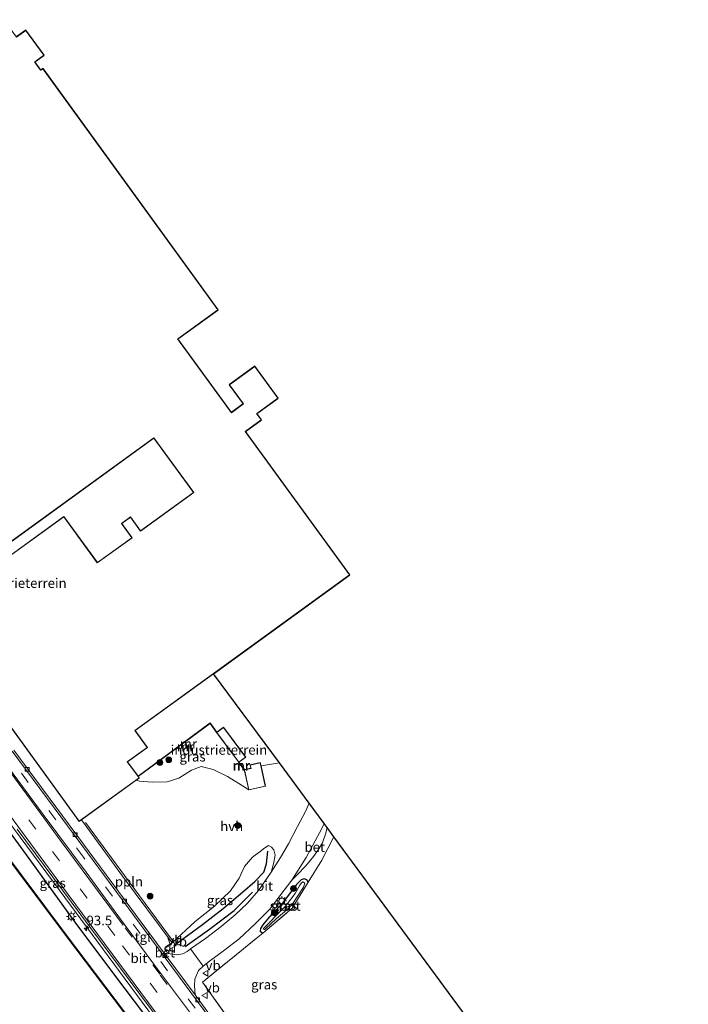
# Model space of a CAD drawing. Units: metres. Extents: x 170000 to 172608, y 393748 to 397241.
# Drawn here: x 171733 to 171906, y 394788 to 395043 of the extents above; entities that cross this region are included whole.
import ezdxf
from ezdxf.enums import TextEntityAlignment as Align

# ---------------------------------------------------------------- set-up
doc = ezdxf.new("R2010")
doc.units = ezdxf.units.M
doc.linetypes.add('IE-TERREINAFSCHEIDING', pattern=[10, 8, -2])
doc.linetypes.add('VW-3-9_STREEP', pattern=[12, 3, -9])
doc.layers.get('0').update_dxf_attribs({"lineweight": 25})
for name, color, linetype, lineweight in [('B-ME-AL-OVERIG-L-B1', 7, 'Continuous', 18), ('B-ME-AM-KILOMETR-S-B1', 7, 'Continuous', 18), ('B-ME-BV-GELEIDECONSTRUCTIE-GELEIDERAIL-L-B1', 213, 'BV-GELEIDERAIL', 18), ('B-ME-GR-BOOM-S-B1', 93, 'Continuous', 18), ('B-ME-IE-GRASLAND-GV-B6', 93, 'Continuous', 18), ('B-ME-IE-GRONDWERKLIJN-GROND_INGERICHT-GV-B6', 253, 'Continuous', 18), ('B-ME-IE-MEUBILAIR_WEGMEUBILAIR-LICHTMAST-S-B1', 8, 'Continuous', 18), ('B-ME-IE-TERREINAFSCHEIDING-DOORGANG-L-B1', 8, 'IE-TERREINAFSCHEIDING-KUNSTMATIG-OPEN', 18), ('B-ME-IE-TERREINAFSCHEIDING-RASTERHEKWERK-L-B1', 8, 'IE-TERREINAFSCHEIDING', 18), ('B-ME-KG-KADASTRAAL-DAKRAND-L-B1', 13, 'Continuous', 18), ('B-ME-MW-MUUR-GV-B6', 8, 'IE-TERREINAFSCHEIDING-KUNSTMATIG', 18), ('B-ME-MW-MUUR-L-B1', 8, 'IE-TERREINAFSCHEIDING-KUNSTMATIG', 18), ('B-ME-OB-WATERLIJN-L-B1', 133, 'OB-WATERLIJN', 18), ('B-ME-OG-WATER-GV-B6', 153, 'Continuous', 18), ('B-ME-VH-VERH_SOORT-BETON-OVERIG-GV-B6', 8, 'IE-TERREINAFSCHEIDING-NATUURLIJK-HOUTWAL', 18), ('B-ME-VH-VERH_SOORT-BITUMEN-GV-B6', 8, 'IE-TERREINAFSCHEIDING-NATUURLIJK-HOUTWAL', 18), ('B-ME-VH-VERH_SOORT-HALF_VERHARDING-GV-B6', 8, 'IE-TERREINAFSCHEIDING-NATUURLIJK-HOUTWAL', 18), ('B-ME-VH-VERH_SOORT-KLINKERS-GV-B6', 8, 'IE-TERREINAFSCHEIDING-NATUURLIJK-HOUTWAL', 18), ('B-ME-VH-VERH_SOORT-TEGELS-GV-B6', 8, 'Continuous', 18), ('B-ME-VV-KOLK-S-B1', 8, 'Continuous', 18), ('B-ME-VW-MARKERING-39STREEP-015-L-B1', 255, 'VW-3-9_STREEP', 18), ('B-ME-VW-MARKERING-STREEP-015-L-B1', 7, 'Continuous', 18), ('B-ME-VW-MEUBILAIR_WEGMEUBILAIR-VERKEERSBORD-S-B1', 8, 'Continuous', 18)]:
    doc.layers.add(name, color=color, linetype=linetype, lineweight=lineweight)
for name, color, linetype in [('B-ME-GR-BOMENRIJ-L-B1', 10, 'Continuous'), ('B-ME-GW-INSTEEKWATERGANG-L-B1', 10, 'Continuous'), ('B-ME-IE-TERREINAFSCHEIDING-HAAG-L-B1', 10, 'Continuous'), ('B-ME-KG-KADASTRAAL-OPNAMEDTMGRENS-L-B1', 10, 'Continuous'), ('B-ME-OB-BESCHOEIING-GV-B6', 10, 'Continuous')]:
    doc.layers.add(name, color=color, linetype=linetype)
doc.styles.add('NLCS-ISO', font='NLCS-ISO.TTF')
doc.linetypes.add('BV-GELEIDERAIL', pattern='A,10,-3,[108,NLCS.SHX,S=1,R=0,X=0,Y=0],-3', length=16)
doc.linetypes.add('IE-TERREINAFSCHEIDING-KUNSTMATIG', pattern='A,4,[82,NLCS.SHX,S=0.75,R=90,X=0,Y=0],4,-2', length=10)
doc.linetypes.add('IE-TERREINAFSCHEIDING-KUNSTMATIG-OPEN', pattern='A,7,-1.5,[67,NLCS.SHX,S=0.75,R=0,X=0,Y=0],-1.5', length=10)
doc.linetypes.add('IE-TERREINAFSCHEIDING-NATUURLIJK-HOUTWAL', pattern='A,7,-1.5,[67,NLCS.SHX,S=0.75,R=45,X=0,Y=0],-1.5,7,-1.5,[70,NLCS.SHX,S=0.75,R=0,X=0,Y=0],-1.5', length=20)
doc.linetypes.add('OB-WATERLIJN', pattern='A,10,[32,NLCS.SHX,S=2,R=0,X=0,Y=0],-12', length=22)

# ---------------------------------------------------------------- blocks, each defined once
blk = doc.blocks.new('hecto')
for p, q in [((0, 0.625), (-0.625, 0)), ((0, -0.625), (0, 0.625)), ((-0.625, 0), (0.625, 0)), ((0.625, 0), (0, -0.625))]:
    blk.add_line(p, q)
blk = doc.blocks.new('boom')
h = blk.add_hatch(color=256)
edge = h.paths.add_edge_path()
edge.add_arc((0, 0), 0.75, 0, 360)
blk.add_circle((0, 0), 0.75)
blk = doc.blocks.new('lantaarnpaal')
for p, q in [((-0.75, 0), (-1.25, 0)), ((-0.88, 0.88), (-0.53, 0.53)), ((0, 0.75), (0, 1.25)), ((0.53, 0.53), (0.88, 0.88)), ((0.75, 0), (1.25, 0)), ((-0.53, -0.53), (-0.88, -0.88)), ((0, -0.75), (0, -1.25)), ((0.53, -0.53), (0.88, -0.88))]:
    blk.add_line(p, q)
blk.add_circle((0, 0), 0.75)
blk = doc.blocks.new('kolk')
blk.add_lwpolyline([(-0.5, -0.5), (0.5, -0.5), (0.5, 0.5), (-0.5, 0.5)], close=True)
blk = doc.blocks.new('verkeersbord')
for p, q in [((0, 0.75), (-0.75, -0.625)), ((0.75, -0.625), (0, 0.75)), ((-0.75, -0.625), (0.75, -0.625))]:
    blk.add_line(p, q)

msp = doc.modelspace()

# ---------------------------------------------------------------- linework, layer by layer
at = {"layer": 'B-ME-AL-OVERIG-L-B1'}
msp.add_polyline3d([(171772.632, 394804.661, 14.725), (171761.402, 394819.875, 14.795), (171750.12, 394835.229, 14.856)], dxfattribs=at)
at = {"layer": 'B-ME-BV-GELEIDECONSTRUCTIE-GELEIDERAIL-L-B1'}
msp.add_polyline3d([(171629.739, 394971.309, 15.76), (171639.598, 394957.905, 15.743), (171656.166, 394935.581, 15.628), (171675.271, 394909.714, 15.637), (171694.263, 394884.099, 15.612), (171719.618, 394849.738, 15.587), (171741.872, 394819.774, 15.477), (171764.781, 394788.729, 15.46), (171781.469, 394766.207, 15.403), (171800.527, 394740.498, 15.345), (171819.559, 394714.781, 15.292), (171833.92, 394695.541, 15.275), (171845.017, 394680.585, 15.353), (171851.779, 394671.484, 15.308), (171854.181, 394668.192, 14.547)], dxfattribs=at)
at = {"layer": 'B-ME-GR-BOMENRIJ-L-B1'}
msp.add_polyline3d([(171775.942, 394803.116, 14.791), (171782.219, 394807.645, 14.614), (171788.619, 394812.481, 14.61), (171793.351, 394817.176, 14.577)], dxfattribs=at)
at = {"layer": 'B-ME-GW-INSTEEKWATERGANG-L-B1'}
for points in [[(171788.943, 394753.95, 14.5), (171781.044, 394764.758, 14.483), (171770.063, 394779.459, 14.495), (171757.972, 394795.388, 14.565), (171747.52, 394809.442, 14.606), (171735.563, 394825.93, 14.668), (171722.832, 394843.297, 14.68), (171710.681, 394859.523, 14.717), (171701.421, 394872.219, 14.676), (171692.537, 394885.361, 14.832)], [(171807.743, 394819.83, 14.368), (171807.414, 394820.354, 14.335), (171806.696, 394820.671, 14.331), (171805.908, 394820.374, 14.331), (171804.69, 394819.171, 14.36), (171803.143, 394817.071, 14.401), (171800.716, 394813.89, 14.397), (171798.285, 394811.47, 14.409), (171797.201, 394810.18, 14.409), (171796.011, 394808.757, 14.409), (171795.376, 394807.785, 14.38), (171795.334, 394807.074, 14.368), (171795.987, 394806.622, 14.407)]]:
    msp.add_polyline3d(points, dxfattribs=at)
at = {"layer": 'B-ME-IE-GRASLAND-GV-B6'}
for points in [[(171763.797, 394847.096, 14.75), (171782.39, 394860.866, 14.75), (171783.995, 394858.514, 14.75), (171784.036, 394858.542, 14.75), (171789.783, 394850.809, 14.75), (171789.743, 394850.779, 14.75), (171791.17, 394848.88, 14.75), (171791.21, 394848.91, 14.75), (171792.366, 394843.649, 14.75), (171789.767, 394845.301, 14.787), (171786.873, 394847.088, 14.787), (171783.147, 394848.93, 14.824), (171780.089, 394849.756, 14.844), (171777.548, 394848.75, 14.856), (171774.29, 394846.732, 14.889), (171771.269, 394845.73, 14.885), (171767.403, 394845.659, 14.889), (171764.119, 394845.939, 14.898), (171763.268, 394846.163, 14.75), (171764.057, 394846.733, 14.75), (171763.797, 394847.096, 14.75)], [(171722.832, 394843.297, 14.68), (171735.563, 394825.93, 14.668), (171747.52, 394809.442, 14.606), (171757.972, 394795.388, 14.565), (171770.063, 394779.459, 14.495), (171781.044, 394764.758, 14.483), (171788.943, 394753.95, 14.5), (171788.84, 394748.522, 13.087)], [(171770.063, 394779.459, 14.495), (171757.972, 394795.388, 14.565), (171747.52, 394809.442, 14.606), (171735.563, 394825.93, 14.668), (171722.832, 394843.297, 14.68)], [(171732.493, 394833.532, 14.762), (171751.229, 394808.335, 14.676), (171777.467, 394772.921, 14.639)], [(171783.004, 394784.548, 14.614), (171778.521, 394790.602, 14.618), (171778.37, 394792.932, 14.581), (171778.413, 394794.707, 14.487), (171779.397, 394796.891, 14.454), (171780.58, 394798.072, 14.438), (171782.24, 394799.36, 14.438), (171785.827, 394802.059, 14.442), (171789.846, 394805.1, 14.438), (171794.103, 394809.073, 14.438), (171797.824, 394812.777, 14.429), (171800.368, 394816.217, 14.429), (171803.533, 394820.325, 14.409), (171804.961, 394821.781, 14.409), (171807.037, 394823.962, 14.392), (171808.841, 394826.079, 14.368), (171810.218, 394827.994, 14.388), (171811.43, 394830.003, 14.376), (171812.272, 394832.447, 14.343), (171812.636, 394833.91, 14.343)], [(171812.636, 394833.91, 14.343), (171814.343, 394831.56, 14.401), (171811.234, 394825.517, 14.405), (171807.743, 394819.83, 14.368), (171807.414, 394820.354, 14.335), (171806.696, 394820.671, 14.331), (171805.908, 394820.374, 14.331), (171804.69, 394819.171, 14.36), (171803.143, 394817.071, 14.401), (171800.716, 394813.89, 14.397), (171798.285, 394811.47, 14.409), (171797.201, 394810.18, 14.409), (171796.011, 394808.757, 14.409), (171795.376, 394807.785, 14.38), (171795.334, 394807.074, 14.368), (171795.987, 394806.622, 14.407), (171794.689, 394805.524, 14.421), (171780.425, 394793.941, 14.495), (171794.083, 394774.625, 14.598)], [(171788.84, 394748.522, 13.087), (171780.141, 394760.201, 13.099), (171762.595, 394783.081, 13.095), (171745.371, 394805.758, 13.095), (171727.774, 394829.262, 13.095)], [(171772.523, 394804.1, 14.725), (171778.532, 394809.639, 14.688), (171783.495, 394813.61, 14.684), (171787.645, 394817.584, 14.663), (171789.885, 394820.82, 14.643), (171791.279, 394823.825, 14.614), (171793.292, 394826.213, 14.631), (171795.283, 394827.755, 14.627), (171796.545, 394828.636, 14.639), (171797.449, 394829.256, 14.663), (171798.279, 394828.873, 14.618), (171798.819, 394828.118, 14.573), (171799.172, 394826.803, 14.503), (171798.791, 394824.491, 14.479), (171798.129, 394822.376, 14.484), (171797.98, 394822.14, 14.483), (171794.838, 394817.607, 14.462), (171792, 394814.363, 14.462), (171788.805, 394811.375, 14.475), (171785.2, 394808.294, 14.479), (171781.188, 394805.237, 14.516), (171777.289, 394802.569, 14.495), (171776.448, 394801.876, 14.528), (171775.329, 394801.201, 14.573), (171773.652, 394800.942, 14.581), (171772.015, 394801.208, 14.627), (171771.133, 394801.766, 14.696), (171770.686, 394802.39, 14.709), (171770.716, 394802.872, 14.709), (171771.282, 394803.286, 14.725), (171772.523, 394804.1, 14.725)], [(171807.414, 394820.354, 14.335), (171807.743, 394819.83, 14.368), (171803.582, 394813.05, 14.323), (171795.987, 394806.622, 14.407), (171795.334, 394807.074, 14.368), (171795.376, 394807.785, 14.38), (171796.011, 394808.757, 14.409), (171797.201, 394810.18, 14.409), (171798.285, 394811.47, 14.409), (171800.716, 394813.89, 14.397), (171803.143, 394817.071, 14.401), (171804.69, 394819.171, 14.36), (171805.908, 394820.374, 14.331), (171806.696, 394820.671, 14.331), (171807.414, 394820.354, 14.335)], [(171796.292, 394807.565, 13.719), (171796.479, 394807.538, 13.719), (171796.788, 394807.776, 13.719), (171799.484, 394810.285, 13.719), (171802.232, 394812.623, 13.719), (171803.578, 394814.02, 13.719), (171806.522, 394818.47, 13.719), (171806.893, 394819.569, 13.719), (171806.447, 394819.85, 13.719), (171805.955, 394819.585, 13.719), (171805.558, 394818.998, 13.719), (171804.392, 394816.855, 13.719), (171803.262, 394815.363, 13.719), (171801.742, 394813.448, 13.719), (171799.652, 394811.335, 13.719), (171797.513, 394809.177, 13.719), (171796.21, 394807.819, 13.719), (171796.292, 394807.565, 13.719)]]:
    msp.add_polyline3d(points, dxfattribs=at)
at = {"layer": 'B-ME-IE-GRONDWERKLIJN-GROND_INGERICHT-GV-B6'}
for points in [[(171720.439, 394900.302, 14.75), (171767.843, 394934.694, 14.75), (171778.049, 394920.626, 14.75), (171764.395, 394910.72, 14.75), (171761.794, 394914.306, 14.75), (171759.439, 394912.598, 14.75), (171762.109, 394908.918, 14.75), (171753.216, 394902.466, 14.75), (171744.547, 394914.415, 14.75), (171726.668, 394901.444, 14.75)], [(171800.316, 394850.663, 14.737), (171795.546, 394849.859, 14.75), (171795.352, 394850.722, 14.75), (171792.698, 394850.136, 14.75), (171792.887, 394849.278, 14.75), (171791.266, 394848.922, 14.75), (171789.829, 394850.843, 14.75), (171791.588, 394852.151, 14.75), (171785.841, 394859.883, 14.75), (171784.077, 394858.57, 14.75), (171782.414, 394861.008, 14.75), (171763.737, 394847.176, 14.75), (171761.018, 394850.922, 14.75), (171766.153, 394854.648, 14.75), (171762.978, 394859.024, 14.75), (171783.251, 394873.732, 14.75), (171800.316, 394850.663, 14.737)], [(171814.343, 394831.56, 14.401), (171906.002, 394707.026, 14.527), (171865.974, 394676.978, 14.47), (171852.25, 394694.851, 14.532), (171843.439, 394706.625, 14.5), (171848.397, 394710.415, 14.5), (171844.979, 394714.89, 14.5), (171839.614, 394710.791, 14.5), (171820.607, 394735.95, 14.532), (171822.882, 394737.787, 14.618), (171812.736, 394750.239, 14.5), (171822.21, 394757.548, 14.5), (171818.711, 394762.085, 14.5), (171809.235, 394754.778, 14.5), (171794.083, 394774.625, 14.598), (171780.425, 394793.941, 14.495), (171794.689, 394805.524, 14.421), (171795.987, 394806.622, 14.407), (171803.582, 394813.05, 14.323), (171807.743, 394819.83, 14.368), (171811.234, 394825.517, 14.405), (171814.343, 394831.56, 14.401)]]:
    msp.add_polyline3d(points, dxfattribs=at)
at = {"layer": 'B-ME-IE-TERREINAFSCHEIDING-DOORGANG-L-B1'}
for p, q in [((171795.546, 394849.859, 14.75), (171800.316, 394850.663, 14.737)), ((171811.234, 394825.517, 14.405), (171814.343, 394831.56, 14.401))]:
    msp.add_line(p, q, dxfattribs=at)
at = {"layer": 'B-ME-IE-TERREINAFSCHEIDING-HAAG-L-B1'}
msp.add_polyline3d([(171772.954, 394803.432, 14.82), (171780.378, 394808.849, 14.799), (171785.779, 394813.012, 14.762), (171790.703, 394817.204, 14.75), (171793.953, 394819.963, 14.733), (171796.268, 394822.402, 14.713), (171796.954, 394824.572, 14.7), (171797.264, 394827.81, 14.639)], dxfattribs=at)
at = {"layer": 'B-ME-IE-TERREINAFSCHEIDING-RASTERHEKWERK-L-B1'}
msp.add_polyline3d([(171809.235, 394754.778, 14.5), (171794.083, 394774.625, 14.598), (171780.425, 394793.941, 14.495), (171794.689, 394805.524, 14.421), (171795.987, 394806.622, 14.407), (171803.582, 394813.05, 14.323), (171807.743, 394819.83, 14.368), (171811.234, 394825.517, 14.405)], dxfattribs=at)
at = {"layer": 'B-ME-KG-KADASTRAAL-DAKRAND-L-B1'}
for points in [[(171729.024, 395042.956, 20.564), (171732.295, 395038.447, 20.4), (171734.712, 395040.201, 20.42), (171739.38, 395033.767, 20.408), (171737.018, 395032.054, 20.408), (171738.61, 395029.86, 22.506), (171739.159, 395030.259, 22.506), (171784.384, 394967.922, 22.404), (171773.986, 394960.378, 26.461), (171787.865, 394941.249, 20.486), (171790.988, 394943.515, 21.168), (171787.381, 394948.486, 21.229), (171793.95, 394953.252, 21.114), (171799.909, 394945.039, 21.098), (171794.421, 394941.058, 20.716), (171795.604, 394939.427, 20.663), (171791.464, 394936.424, 20.445), (171818.401, 394899.296, 19.246)], [(171726.738, 394901.433, 17.957), (171744.536, 394914.345, 17.916), (171753.205, 394902.396, 20.047), (171762.179, 394908.907, 17.821), (171759.509, 394912.587, 17.801), (171761.783, 394914.236, 17.801), (171764.384, 394910.65, 20.071), (171778.119, 394920.615, 20.137), (171767.854, 394934.764, 26.551), (171720.369, 394900.313, 18.807)], [(171818.401, 394899.296, 19.246), (171783.222, 394873.772, 18.566), (171762.908, 394859.035, 18.174), (171766.083, 394854.659, 18.215), (171760.948, 394850.933, 18.975), (171763.987, 394846.744, 19.115), (171748.536, 394835.535, 24.543), (171718.808, 394876.511, 24.243)], [(171789.793, 394850.879, 16.836), (171784.106, 394858.532, 16.836), (171785.831, 394859.813, 16.823), (171791.518, 394852.161, 16.823), (171789.793, 394850.879, 16.836)], [(171792.404, 394843.709, 17.75), (171791.27, 394848.872, 17.75), (171792.947, 394849.24, 17.75), (171792.758, 394850.098, 17.75), (171795.314, 394850.662, 17.75), (171796.641, 394844.644, 17.75), (171792.404, 394843.709, 17.75)]]:
    msp.add_polyline3d(points, dxfattribs=at)
at = {"layer": 'B-ME-KG-KADASTRAAL-OPNAMEDTMGRENS-L-B1'}
msp.add_polyline3d([(171906.002, 394707.026, 14.527), (171814.343, 394831.56, 14.401), (171812.636, 394833.91, 14.343), (171811.825, 394834.992, 14.339), (171807.99, 394840.214, 14.388), (171800.316, 394850.663, 14.737), (171783.251, 394873.732, 14.75), (171818.471, 394899.285, 14.75), (171791.534, 394936.413, 14.75), (171795.674, 394939.416, 14.75), (171794.491, 394941.047, 14.75), (171799.979, 394945.028, 14.75), (171793.961, 394953.322, 14.75), (171787.311, 394948.497, 14.75), (171790.918, 394943.526, 14.75), (171787.876, 394941.319, 14.75), (171774.056, 394960.367, 14.75), (171784.454, 394967.911, 14.75), (171739.17, 395030.329, 14.75), (171738.621, 395029.93, 14.75), (171737.088, 395032.043, 14.75), (171739.45, 395033.756, 14.75), (171734.723, 395040.271, 14.75), (171732.306, 395038.517, 14.75)], dxfattribs=at)
at = {"layer": 'B-ME-MW-MUUR-GV-B6'}
for points in [[(171763.737, 394847.176, 14.75), (171782.414, 394861.008, 14.75), (171784.077, 394858.57, 14.75), (171784.036, 394858.542, 14.75), (171783.995, 394858.514, 14.75), (171782.39, 394860.866, 14.75), (171763.797, 394847.096, 14.75), (171763.737, 394847.176, 14.75)], [(171789.829, 394850.843, 14.75), (171791.266, 394848.922, 14.75), (171791.21, 394848.91, 14.75), (171791.17, 394848.88, 14.75), (171789.743, 394850.779, 14.75), (171789.783, 394850.809, 14.75), (171789.829, 394850.843, 14.75)]]:
    msp.add_polyline3d(points, dxfattribs=at)
at = {"layer": 'B-ME-MW-MUUR-L-B1'}
msp.add_line((171789.806, 394850.778, 16.837), (171791.165, 394848.971, 16.919), dxfattribs=at)
msp.add_polyline3d([(171763.891, 394847.228, 16.766), (171782.402, 394860.937, 16.827), (171783.986, 394858.616, 16.836)], dxfattribs=at)
at = {"layer": 'B-ME-OB-BESCHOEIING-GV-B6'}
for points in [[(171788.837, 394748.359, 12.83), (171780.061, 394760.141, 12.83), (171762.515, 394783.021, 12.83), (171745.291, 394805.698, 12.83), (171727.694, 394829.202, 12.83)], [(171727.774, 394829.262, 13.095), (171745.371, 394805.758, 13.095), (171762.595, 394783.081, 13.095), (171780.141, 394760.201, 13.099), (171788.84, 394748.522, 13.087), (171788.837, 394748.359, 12.83)]]:
    msp.add_polyline3d(points, dxfattribs=at)
at = {"layer": 'B-ME-OB-WATERLIJN-L-B1'}
msp.add_polyline3d([(171624.843, 394967.845, 12.76), (171636.086, 394952.888, 12.83), (171649.939, 394933.936, 12.83), (171663.538, 394915.595, 12.83), (171676.36, 394898.734, 12.83), (171692.905, 394876.175, 12.83), (171710.976, 394851.825, 12.83), (171727.694, 394829.202, 12.83), (171745.291, 394805.698, 12.83), (171762.515, 394783.021, 12.83), (171780.061, 394760.141, 12.83), (171788.837, 394748.359, 12.83), (171794.71, 394740.615, 12.76), (171803.994, 394727.855, 12.76), (171816.059, 394711.594, 12.76), (171828.352, 394694.981, 12.76), (171846.475, 394670.441, 12.76), (171850, 394665.035, 12.76)], dxfattribs=at)
at = {"layer": 'B-ME-OG-WATER-GV-B6'}
for points in [[(171727.694, 394829.202, 12.83), (171745.291, 394805.698, 12.83), (171762.515, 394783.021, 12.83), (171780.061, 394760.141, 12.83), (171788.837, 394748.359, 12.83)], [(171803.262, 394815.363, 13.719), (171804.392, 394816.855, 13.719), (171805.558, 394818.998, 13.719), (171805.955, 394819.585, 13.719), (171806.447, 394819.85, 13.719), (171806.893, 394819.569, 13.719), (171806.522, 394818.47, 13.719), (171803.578, 394814.02, 13.719), (171802.232, 394812.623, 13.719), (171799.484, 394810.285, 13.719), (171796.788, 394807.776, 13.719), (171796.479, 394807.538, 13.719), (171796.292, 394807.565, 13.719), (171796.21, 394807.819, 13.719), (171797.513, 394809.177, 13.719), (171799.652, 394811.335, 13.719), (171801.742, 394813.448, 13.719), (171803.262, 394815.363, 13.719)]]:
    msp.add_polyline3d(points, dxfattribs=at)
at = {"layer": 'B-ME-VH-VERH_SOORT-BETON-OVERIG-GV-B6'}
for points in [[(171782.594, 394784.245, 14.614), (171765.606, 394807.184, 14.631), (171749.192, 394829.326, 14.737), (171731.18, 394853.673, 14.766)], [(171731.59, 394853.976, 14.766), (171749.602, 394829.63, 14.737), (171766.016, 394807.488, 14.631), (171778.521, 394790.602, 14.618), (171783.004, 394784.548, 14.614)], [(171811.825, 394834.992, 14.339), (171812.636, 394833.91, 14.343), (171812.272, 394832.447, 14.343), (171811.43, 394830.003, 14.376), (171810.218, 394827.994, 14.388), (171808.841, 394826.079, 14.368), (171807.037, 394823.962, 14.392), (171804.961, 394821.781, 14.409), (171803.533, 394820.325, 14.409), (171807.2, 394826.191, 14.405), (171811.239, 394833.66, 14.38), (171811.825, 394834.992, 14.339)]]:
    msp.add_polyline3d(points, dxfattribs=at)
at = {"layer": 'B-ME-VH-VERH_SOORT-BITUMEN-GV-B6'}
for points in [[(171726.009, 394855.069, 14.861), (171739.239, 394837.267, 14.82), (171750.335, 394822.401, 14.82), (171760.182, 394808.954, 14.791), (171769.783, 394795.926, 14.733), (171777.03, 394786.273, 14.717)], [(171807.99, 394840.214, 14.388), (171811.825, 394834.992, 14.339), (171811.239, 394833.66, 14.38), (171807.2, 394826.191, 14.405), (171803.533, 394820.325, 14.409), (171800.368, 394816.217, 14.429), (171797.824, 394812.777, 14.429), (171794.103, 394809.073, 14.438), (171789.846, 394805.1, 14.438), (171785.827, 394802.059, 14.442), (171782.24, 394799.36, 14.438), (171780.58, 394798.072, 14.438), (171777.289, 394802.569, 14.495), (171781.188, 394805.237, 14.516), (171785.2, 394808.294, 14.479), (171788.805, 394811.375, 14.475), (171792, 394814.363, 14.462), (171794.838, 394817.607, 14.462), (171797.98, 394822.14, 14.483), (171798.129, 394822.376, 14.484), (171800.534, 394826.18, 14.499), (171802.606, 394829.68, 14.462), (171804.979, 394834.218, 14.434), (171807.014, 394838.074, 14.409), (171807.99, 394840.214, 14.388)], [(171777.467, 394772.921, 14.639), (171751.229, 394808.335, 14.676), (171732.493, 394833.532, 14.762)]]:
    msp.add_polyline3d(points, dxfattribs=at)
at = {"layer": 'B-ME-VH-VERH_SOORT-HALF_VERHARDING-GV-B6'}
msp.add_polyline3d([(171800.316, 394850.663, 14.737), (171807.99, 394840.214, 14.388), (171807.014, 394838.074, 14.409), (171804.979, 394834.218, 14.434), (171802.606, 394829.68, 14.462), (171800.534, 394826.18, 14.499), (171798.129, 394822.376, 14.484), (171798.791, 394824.491, 14.479), (171799.172, 394826.803, 14.503), (171798.819, 394828.118, 14.573), (171798.279, 394828.873, 14.618), (171797.449, 394829.256, 14.663), (171796.545, 394828.636, 14.639), (171795.283, 394827.755, 14.627), (171793.292, 394826.213, 14.631), (171791.279, 394823.825, 14.614), (171789.885, 394820.82, 14.643), (171787.645, 394817.584, 14.663), (171783.495, 394813.61, 14.684), (171778.532, 394809.639, 14.688), (171772.523, 394804.1, 14.725), (171759.742, 394821.36, 14.725), (171749.101, 394835.883, 14.75), (171763.268, 394846.163, 14.75), (171764.119, 394845.939, 14.898), (171767.403, 394845.659, 14.889), (171771.269, 394845.73, 14.885), (171774.29, 394846.732, 14.889), (171777.548, 394848.75, 14.856), (171780.089, 394849.756, 14.844), (171783.147, 394848.93, 14.824), (171786.873, 394847.088, 14.787), (171789.767, 394845.301, 14.787), (171792.366, 394843.649, 14.75), (171796.701, 394844.606, 14.75), (171795.546, 394849.859, 14.75), (171800.316, 394850.663, 14.737)], dxfattribs=at)
at = {"layer": 'B-ME-VH-VERH_SOORT-KLINKERS-GV-B6'}
msp.add_polyline3d([(171718.738, 394876.522, 14.75), (171748.525, 394835.465, 14.75), (171749.101, 394835.883, 14.75), (171759.742, 394821.36, 14.725), (171772.523, 394804.1, 14.725), (171771.282, 394803.286, 14.725), (171770.716, 394802.872, 14.709), (171770.686, 394802.39, 14.709), (171771.133, 394801.766, 14.696), (171772.015, 394801.208, 14.627), (171773.652, 394800.942, 14.581), (171775.329, 394801.201, 14.573), (171776.448, 394801.876, 14.528), (171777.289, 394802.569, 14.495), (171780.58, 394798.072, 14.438), (171779.397, 394796.891, 14.454), (171778.413, 394794.707, 14.487), (171778.37, 394792.932, 14.581), (171778.521, 394790.602, 14.618), (171766.016, 394807.488, 14.631), (171749.602, 394829.63, 14.737), (171731.59, 394853.976, 14.766)], dxfattribs=at)
at = {"layer": 'B-ME-VH-VERH_SOORT-TEGELS-GV-B6'}
for points in [[(171777.03, 394786.273, 14.717), (171769.783, 394795.926, 14.733), (171760.182, 394808.954, 14.791), (171750.335, 394822.401, 14.82), (171739.239, 394837.267, 14.82), (171726.009, 394855.069, 14.861)], [(171731.18, 394853.673, 14.766), (171749.192, 394829.326, 14.737), (171765.606, 394807.184, 14.631), (171782.594, 394784.245, 14.614)]]:
    msp.add_polyline3d(points, dxfattribs=at)
at = {"layer": 'B-ME-VW-MARKERING-39STREEP-015-L-B1'}
for points in [[(171864.048, 394675.489, 14.482), (171860.319, 394680.255, 14.483), (171854.808, 394686.749, 14.516), (171848.269, 394693.965, 14.528), (171840.086, 394704.09, 14.512), (171828.737, 394719.366, 14.52), (171812.422, 394741.362, 14.512), (171795.861, 394763.759, 14.569), (171778.506, 394787.202, 14.655), (171764.256, 394806.475, 14.717), (171749.641, 394826.255, 14.783), (171728.757, 394854.444, 14.848), (171714.646, 394873.514, 14.856), (171700.639, 394892.431, 14.832), (171686.301, 394911.763, 14.852), (171670.449, 394933.268, 14.885), (171656.52, 394952.292, 14.922), (171640.264, 394974.849, 15.013), (171638.331, 394977.54, 14.984)], [(171787.212, 394766.201, 14.721), (171775.827, 394781.582, 14.799), (171757.734, 394806.017, 14.852), (171737.317, 394833.54, 14.914), (171721.848, 394854.476, 14.926), (171709.287, 394871.434, 14.959), (171693.118, 394893.277, 14.98), (171678.841, 394912.588, 14.992), (171664.383, 394932.186, 15.041), (171650.212, 394951.355, 15.049), (171635.903, 394970.677, 15.095), (171633.481, 394973.902, 15.123)], [(171760.413, 394808.007, 14.82), (171769.493, 394795.753, 14.77), (171775.903, 394787.071, 14.729)]]:
    msp.add_polyline3d(points, dxfattribs=at)
at = {"layer": 'B-ME-VW-MARKERING-STREEP-015-L-B1'}
for points in [[(171636.258, 394975.906, 15.029), (171649.617, 394957.804, 15.017), (171662.468, 394940.448, 14.963), (171680.767, 394915.705, 14.926), (171695.557, 394895.641, 14.914), (171712.289, 394873.07, 14.918), (171729.453, 394849.974, 14.865), (171743.861, 394830.319, 14.856), (171759.916, 394808.621, 14.82)], [(171630.725, 394971.979, 15.099), (171643.174, 394955.153, 15.013), (171659.016, 394933.767, 14.947), (171679.806, 394905.647, 14.906), (171699.613, 394878.864, 14.84), (171720.493, 394850.636, 14.828), (171745.657, 394816.615, 14.795), (171766.43, 394788.563, 14.672), (171787.679, 394759.944, 14.594), (171807.384, 394733.31, 14.569), (171823.14, 394712.064, 14.557), (171841.151, 394687.818, 14.512), (171852.035, 394673.195, 14.569), (171855.245, 394668.875, 14.556)]]:
    msp.add_polyline3d(points, dxfattribs=at)

# ---------------------------------------------------------------- block references
at = {"layer": 'B-ME-AM-KILOMETR-S-B1', "rotation": 90}
msp.add_blockref('hecto', (171750.429, 394807.843, 14.746), dxfattribs=at)
at = {"layer": 'B-ME-GR-BOOM-S-B1', "rotation": 90}
for p in [(171769.395, 394850.737, 14.935), (171771.679, 394851.466, 14.935), (171789.53, 394834.469, 14.824), (171803.934, 394818.158, 14.392), (171766.849, 394816.175, 14.746), (171798.956, 394811.812, 14.466)]:
    msp.add_blockref('boom', p, dxfattribs=at)
at = {"layer": 'B-ME-IE-MEUBILAIR_WEGMEUBILAIR-LICHTMAST-S-B1', "rotation": 90}
for p in [(171800.894, 394814.933, 14.491), (171746.476, 394810.935, 14.737)]:
    msp.add_blockref('lantaarnpaal', p, dxfattribs=at)
at = {"layer": 'B-ME-VV-KOLK-S-B1', "rotation": 90}
for p in [(171735.047, 394848.973, 14.754), (171747.483, 394832.082, 14.733), (171760.223, 394814.889, 14.659), (171770.672, 394800.808, 14.606), (171779.152, 394789.347, 14.598)]:
    msp.add_blockref('kolk', p, dxfattribs=at)
at = {"layer": 'B-ME-VW-MEUBILAIR_WEGMEUBILAIR-VERKEERSBORD-S-B1', "rotation": 90}
for p in [(171771.295, 394802.666, 14.725), (171772.504, 394802.364, 14.684), (171781.195, 394796.198, 14.503), (171781.01, 394790.467, 14.622)]:
    msp.add_blockref('verkeersbord', p, dxfattribs=at)

# ---------------------------------------------------------------- texts
at = {"layer": 'B-ME-AL-OVERIG-L-B1', "ltscale": 0.2, "style": 'NLCS-ISO'}
msp.add_text('ppln', height=2.5, dxfattribs=at).set_placement((171761.3847, 394819.9217), align=Align.MIDDLE_CENTER)
at = {"layer": 'B-ME-AM-KILOMETR-S-B1', "ltscale": 0.2, "style": 'NLCS-ISO'}
msp.add_text('93.5', height=2.5, dxfattribs=at).set_placement((171750.429, 394807.843, 14.746), align=Align.BOTTOM_LEFT)
at = {"layer": 'B-ME-IE-GRASLAND-GV-B6', "ltscale": 0.2, "style": 'NLCS-ISO'}
for p in [(171777.817, 394852.2575), (171741.6665, 394819.5635), (171784.929, 394815.099), (171801.5385, 394813.6465), (171801.5515, 394813.694), (171796.3565, 394793.293)]:
    msp.add_text('gras', height=2.5, dxfattribs=at).set_placement(p, align=Align.MIDDLE_CENTER)
at = {"layer": 'B-ME-IE-GRONDWERKLIJN-GROND_INGERICHT-GV-B6', "ltscale": 0.2, "style": 'NLCS-ISO'}
for p in [(171732.7927, 394897.1699), (171784.6628, 394854.0118)]:
    msp.add_text('industrieterrein', height=2.5, dxfattribs=at).set_placement(p, align=Align.MIDDLE_CENTER)
at = {"layer": 'B-ME-MW-MUUR-GV-B6', "ltscale": 0.2, "style": 'NLCS-ISO'}
for p in [(171776.0229, 394854.8685), (171790.4043, 394849.998)]:
    msp.add_text('mr', height=2.5, dxfattribs=at).set_placement(p, align=Align.MIDDLE_CENTER)
at = {"layer": 'B-ME-MW-MUUR-L-B1', "ltscale": 0.2, "style": 'NLCS-ISO'}
for p in [(171776.7597, 394855.5937), (171790.4855, 394849.8745)]:
    msp.add_text('mr', height=2.5, dxfattribs=at).set_placement(p, align=Align.MIDDLE_CENTER)
at = {"layer": 'B-ME-OG-WATER-GV-B6', "ltscale": 0.2, "style": 'NLCS-ISO'}
msp.add_text('sloot', height=2.5, dxfattribs=at).set_placement((171801.7923, 394813.6466), align=Align.MIDDLE_CENTER)
at = {"layer": 'B-ME-VH-VERH_SOORT-BETON-OVERIG-GV-B6', "ltscale": 0.2, "style": 'NLCS-ISO'}
for p in [(171809.4181, 394828.8613), (171770.6734, 394801.5761)]:
    msp.add_text('bet', height=2.5, dxfattribs=at).set_placement(p, align=Align.MIDDLE_CENTER)
at = {"layer": 'B-ME-VH-VERH_SOORT-BITUMEN-GV-B6', "ltscale": 0.2, "style": 'NLCS-ISO'}
for p in [(171796.4451, 394818.8147), (171763.9666, 394800.1104)]:
    msp.add_text('bit', height=2.5, dxfattribs=at).set_placement(p, align=Align.MIDDLE_CENTER)
at = {"layer": 'B-ME-VH-VERH_SOORT-HALF_VERHARDING-GV-B6', "ltscale": 0.2, "style": 'NLCS-ISO'}
msp.add_text('hvh', height=2.5, dxfattribs=at).set_placement((171787.9487, 394834.2485), align=Align.MIDDLE_CENTER)
at = {"layer": 'B-ME-VH-VERH_SOORT-TEGELS-GV-B6', "ltscale": 0.2, "style": 'NLCS-ISO'}
msp.add_text('tgl', height=2.5, dxfattribs=at).set_placement((171764.9404, 394805.6392), align=Align.MIDDLE_CENTER)
at = {"layer": 'B-ME-VW-MEUBILAIR_WEGMEUBILAIR-VERKEERSBORD-S-B1', "ltscale": 0.2, "style": 'NLCS-ISO'}
for p in [(171771.295, 394802.666, 14.725), (171772.504, 394802.364, 14.684), (171781.195, 394796.198, 14.503), (171781.01, 394790.467, 14.622)]:
    msp.add_text('vb', height=2.5, dxfattribs=at).set_placement(p, align=Align.BOTTOM_LEFT)

doc.saveas('drawing.dxf')
